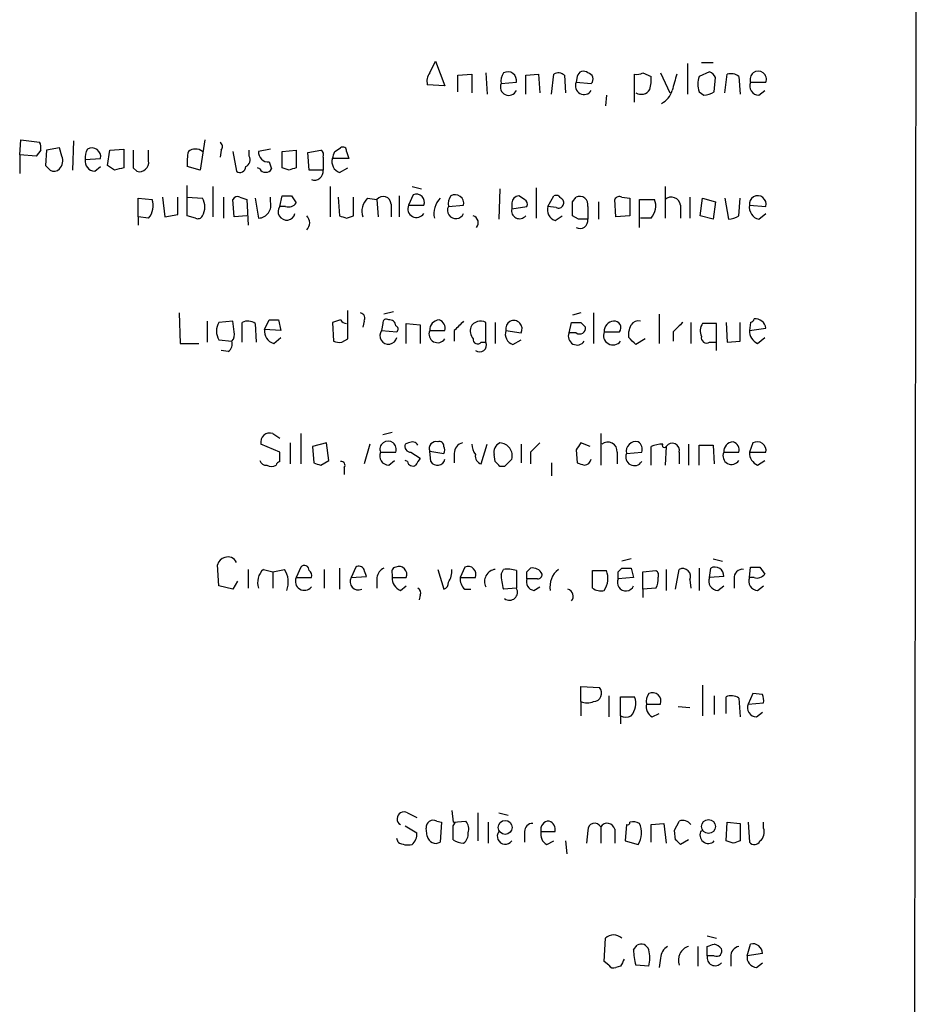
# Model space of a CAD drawing. Extents: x 13 to 1051, y 334 to 1202.
# Drawn here: x 986 to 1051, y 894 to 966 of the extents above; entities that cross this region are included whole.
import ezdxf

# ---------------------------------------------------------------- set-up
doc = ezdxf.new("R2010")
doc.units = 0
doc.header["$MEASUREMENT"] = 0
doc.layers.add('MAIN', color=5, linetype='CONTINUOUS')

msp = doc.modelspace()

# ---------------------------------------------------------------- linework, layer by layer
at = {"layer": 'MAIN'}
for p, q in [((1051.052, 1177.2225), (1050.29, 553.3985)), ((1015.6613, 961.8305), (1016.0847, 962.6772)), ((1016.0847, 962.6772), (1016.762, 960.8992)), ((1034.288, 962.5079), (1034.288, 960.3065)), ((1035.304, 962.5925), (1036.1507, 962.5925)), ((1017.6933, 961.6612), (1018.7093, 961.7459)), ((1017.6933, 960.4759), (1017.6933, 961.6612)), ((1018.7093, 961.7459), (1018.7093, 960.3912)), ((1019.7253, 961.8305), (1019.81, 960.3065)), ((1022.604, 961.6612), (1023.5353, 961.7459)), ((1022.604, 960.3065), (1022.604, 961.6612)), ((1023.5353, 961.7459), (1023.62, 960.3912)), ((1024.4667, 960.3065), (1024.636, 961.7459)), ((1025.398, 961.6612), (1025.4827, 960.3912)), ((1026.3293, 961.5765), (1026.2447, 961.1532)), ((1030.478, 959.7139), (1030.478, 961.7459)), ((1031.0707, 961.8305), (1031.6633, 961.5765)), ((1032.3407, 961.8305), (1033.018, 960.3912)), ((1035.8967, 961.9152), (1035.1347, 961.5765)), ((1036.2353, 960.4759), (1036.32, 961.4919)), ((1036.9973, 960.3912), (1037.1667, 961.7459)), ((1038.0133, 961.5765), (1038.098, 960.3065)), ((1016.762, 960.8992), (1015.492, 960.9839)), ((1020.826, 961.0685), (1021.9267, 961.1532)), ((1026.2447, 961.1532), (1027.3453, 961.0685)), ((1038.86, 961.1532), (1039.9607, 961.1532)), ((1039.4527, 960.2219), (1039.876, 960.5605)), ((1028.446, 960.2219), (1028.3613, 959.4599)), ((1035.1347, 960.4759), (1035.4733, 960.2219)), ((986.028, 955.9039), (986.1127, 957.0045)), ((986.1127, 957.0045), (987.4673, 956.8352)), ((999.4053, 957.0045), (999.0667, 954.8032)), ((988.9067, 956.4119), (987.9753, 956.2425)), ((989.076, 955.8192), (988.9067, 956.4119)), ((989.9227, 956.9199), (989.838, 954.8032)), ((992.5473, 956.2425), (993.5633, 956.3272)), ((993.5633, 956.3272), (993.5633, 954.9725)), ((1004.1467, 956.3272), (1003.3, 956.1579)), ((1008.8033, 956.1579), (1009.2267, 956.4119)), ((986.028, 955.9039), (986.028, 954.5492)), ((987.2133, 955.8192), (986.028, 955.9039)), ((987.552, 956.2425), (987.2133, 955.8192)), ((987.9753, 956.2425), (987.8907, 955.1419)), ((990.7693, 955.5652), (991.87, 955.6499)), ((992.378, 955.1419), (992.5473, 956.2425)), ((995.3413, 955.4805), (995.3413, 956.2425)), ((1000.5907, 956.2425), (1000.506, 955.7345)), ((1001.4373, 956.1579), (1001.6913, 954.7185)), ((1002.6227, 955.8192), (1002.6227, 956.2425)), ((1004.9933, 956.1579), (1006.0093, 956.2425)), ((1004.9933, 954.9725), (1004.9933, 956.1579)), ((1006.0093, 956.2425), (1006.0093, 954.9725)), ((1006.856, 956.0732), (1007.7873, 956.2425)), ((1006.9407, 954.8032), (1006.856, 956.0732)), ((1007.9567, 955.7345), (1007.9567, 954.8032)), ((1009.8193, 955.6499), (1008.634, 955.6499)), ((1009.65, 956.1579), (1009.8193, 955.6499)), ((991.4467, 954.7185), (991.87, 955.0572)), ((992.886, 954.8032), (992.378, 955.1419)), ((994.2407, 954.9725), (994.4947, 954.7185)), ((999.0667, 954.8032), (998.1353, 955.0572)), ((1003.3847, 954.8879), (1003.2153, 954.9725)), ((1004.062, 955.3959), (1004.2313, 954.8879)), ((1005.5013, 954.8032), (1004.9933, 954.9725)), ((1009.142, 954.6339), (1009.7347, 954.9725)), ((1007.9567, 954.8032), (1006.9407, 954.8032)), ((998.1353, 951.5012), (998.1353, 953.7025)), ((999.998, 953.6179), (999.998, 951.4165)), ((1008.4647, 953.6179), (1008.4647, 951.4165)), ((1014.3913, 953.6179), (1015.0687, 953.4485)), ((1020.7413, 953.4485), (1020.6567, 951.2472)), ((1023.366, 953.5332), (1023.366, 951.3319)), ((1032.6793, 953.6179), (1032.6793, 951.3319)), ((994.5793, 951.4165), (994.5793, 952.7712)), ((994.5793, 952.7712), (995.5953, 952.6865)), ((996.3573, 952.8559), (996.5267, 951.4165)), ((997.458, 951.5859), (997.458, 952.8559)), ((998.1353, 952.8559), (999.236, 952.7712)), ((1000.76, 952.8559), (1000.76, 951.3319)), ((1001.9453, 952.8559), (1002.4533, 952.6865)), ((1003.046, 952.7712), (1003.3, 951.3319)), ((1004.1467, 952.5172), (1004.1467, 952.8559)), ((1004.824, 952.1785), (1004.9933, 952.9405)), ((1005.6707, 952.9405), (1006.0093, 952.4325)), ((1009.0573, 952.8559), (1009.142, 951.5012)), ((1010.158, 951.5012), (1010.158, 952.8559)), ((1011.174, 952.7712), (1011.8513, 952.6865)), ((1013.46, 952.9405), (1013.46, 951.4165)), ((1014.476, 953.0252), (1014.1373, 952.2632)), ((1022.5193, 952.6865), (1022.096, 952.9405)), ((1024.2127, 952.1785), (1024.636, 952.9405)), ((1025.9907, 952.5172), (1026.2447, 952.8559)), ((1029.5467, 952.8559), (1030.1393, 952.7712)), ((1030.1393, 952.7712), (1030.1393, 951.5012)), ((1034.4573, 952.8559), (1034.4573, 951.3319)), ((1035.2193, 951.5012), (1035.3887, 952.7712)), ((1035.3887, 952.7712), (1036.32, 952.5172)), ((1036.9973, 952.7712), (1037.2513, 951.2472)), ((1038.0133, 951.5012), (1038.098, 952.7712)), ((1001.522, 951.4165), (1001.4373, 952.6865)), ((1002.4533, 952.6865), (1002.538, 950.8239)), ((1005.2473, 952.1785), (1004.824, 952.1785)), ((1011.8513, 952.6865), (1011.936, 951.4165)), ((1012.8673, 952.3479), (1012.8673, 951.4165)), ((1014.1373, 952.2632), (1015.238, 952.2632)), ((1017.016, 952.1785), (1018.1167, 952.2632)), ((1021.588, 952.4325), (1021.588, 952.0092)), ((1021.588, 952.0092), (1022.6887, 952.1785)), ((1024.8053, 952.0939), (1024.2127, 952.1785)), ((1027.0913, 952.1785), (1027.0913, 951.2472)), ((1027.8533, 952.5172), (1027.8533, 951.2472)), ((1029.1233, 951.4165), (1029.0387, 952.6865)), ((1030.8167, 950.6545), (1030.8167, 952.6865)), ((1030.8167, 952.6865), (1031.9173, 952.6865)), ((1033.78, 952.2632), (1033.78, 951.3319)), ((1036.32, 952.5172), (1036.1507, 951.2472)), ((1038.7753, 952.2632), (1039.9607, 952.1785)), ((994.5793, 951.4165), (994.5793, 950.8239)), ((995.3413, 951.3319), (994.5793, 951.4165)), ((996.5267, 951.4165), (997.458, 951.5859)), ((998.728, 951.3319), (998.1353, 951.5012)), ((1002.4533, 951.5012), (1001.522, 951.4165)), ((1009.65, 951.3319), (1010.158, 951.5012)), ((1024.7207, 951.1625), (1025.2287, 951.5012)), ((1026.414, 951.2472), (1025.9907, 951.5012)), ((1030.1393, 951.5012), (1029.1233, 951.4165)), ((1031.6633, 951.3319), (1030.9013, 951.3319)), ((1036.1507, 951.2472), (1035.2193, 951.5012)), ((1039.4527, 951.2472), (1039.9607, 951.6705)), ((997.5427, 944.4739), (997.6273, 942.2725)), ((1009.7347, 942.6112), (1009.7347, 944.6432)), ((1013.0367, 944.5585), (1012.3593, 944.3892)), ((1026.5833, 944.4739), (1025.9907, 944.3045)), ((1027.5147, 944.4739), (1027.5147, 942.2725)), ((1032.256, 944.3892), (1032.256, 942.2725)), ((999.5747, 943.8812), (999.5747, 942.3572)), ((1001.4373, 943.8812), (1000.4213, 943.7965)), ((1001.522, 943.1192), (1001.4373, 943.8812)), ((1002.1147, 942.3572), (1002.1147, 943.7965)), ((1003.046, 943.7119), (1003.1307, 942.3572)), ((1003.7233, 943.2885), (1004.062, 943.9659)), ((1004.7393, 943.9659), (1004.9087, 943.2039)), ((1009.2267, 943.9659), (1008.634, 943.7965)), ((1008.634, 943.7965), (1008.7187, 942.4419)), ((1010.92, 943.8812), (1010.8353, 943.4579)), ((1012.2747, 943.7119), (1012.19, 943.2039)), ((1013.968, 942.2725), (1013.968, 943.7119)), ((1013.968, 943.7119), (1014.984, 943.6272)), ((1014.984, 943.6272), (1014.984, 942.2725)), ((1019.7253, 942.3572), (1019.7253, 943.7965)), ((1020.4027, 943.7965), (1020.4027, 942.2725)), ((1025.7367, 943.0345), (1025.906, 943.7965)), ((1026.5833, 943.7965), (1026.922, 943.4579)), ((1034.542, 943.7965), (1034.542, 942.2725)), ((1036.4047, 943.7119), (1035.3887, 943.7119)), ((1036.4047, 941.7645), (1036.4047, 943.7119)), ((1037.082, 943.7965), (1037.1667, 942.3572)), ((1038.098, 942.4419), (1038.098, 943.7965)), ((1038.86, 943.7965), (1038.7753, 943.2039)), ((1004.9087, 943.2039), (1003.7233, 943.2885)), ((1012.19, 943.2039), (1013.2907, 943.1192)), ((1015.6613, 943.2039), (1016.762, 943.2039)), ((1017.4393, 943.2039), (1017.4393, 942.4419)), ((1021.1647, 943.2039), (1022.2653, 943.0345)), ((1026.2447, 943.0345), (1025.7367, 943.0345)), ((1028.2767, 943.1192), (1029.3773, 943.1192)), ((1030.0547, 942.6959), (1030.0547, 943.1192)), ((1033.272, 943.1192), (1033.272, 942.4419)), ((1038.7753, 943.2039), (1039.9607, 943.3732)), ((997.6273, 942.2725), (998.982, 942.2725)), ((1000.4213, 942.5265), (1001.3527, 942.4419)), ((1004.4007, 942.2725), (1004.9087, 942.6959)), ((1009.3113, 942.3572), (1009.7347, 942.6112)), ((1019.3867, 942.3572), (1019.7253, 942.3572)), ((1021.6727, 942.1879), (1022.2653, 942.5265)), ((1031.24, 942.6112), (1030.5627, 942.1879)), ((1035.8967, 942.3572), (1036.32, 942.3572)), ((1037.1667, 942.3572), (1038.098, 942.4419)), ((1039.368, 942.2725), (1039.876, 942.6959)), ((1001.0987, 941.6799), (1000.5907, 941.7645)), ((1004.316, 935.7532), (1004.824, 935.4145)), ((1006.348, 935.7532), (1006.348, 933.5519)), ((1012.952, 935.8379), (1012.2747, 935.6685)), ((1028.0227, 935.7532), (1028.0227, 933.4672)), ((1004.824, 934.3985), (1003.4693, 934.9912)), ((1005.586, 935.0759), (1005.586, 933.5519)), ((1008.2107, 935.0759), (1007.1947, 934.8219)), ((1008.38, 933.8059), (1008.2107, 935.0759)), ((1011.3433, 934.9912), (1010.92, 933.5519)), ((1014.1373, 935.0759), (1013.8833, 934.9912)), ((1019.3867, 933.5519), (1019.81, 934.9912)), ((1022.2653, 934.9912), (1022.2653, 933.6365)), ((1027.2607, 934.8219), (1026.5833, 935.0759)), ((1034.3727, 934.9912), (1034.3727, 933.4672)), ((1039.0293, 935.0759), (1038.7753, 934.3985)), ((1004.824, 933.7212), (1004.824, 934.3985)), ((1007.1947, 934.8219), (1007.2793, 933.6365)), ((1012.1053, 934.3985), (1013.206, 934.3985)), ((1014.3067, 934.3985), (1014.984, 933.9752)), ((1015.6613, 934.4832), (1016.6773, 934.3139)), ((1015.746, 933.7212), (1015.6613, 934.4832)), ((1017.4393, 934.3139), (1017.4393, 933.6365)), ((1020.4027, 933.7212), (1020.318, 934.2292)), ((1022.9427, 934.3985), (1022.9427, 933.5519)), ((1026.2447, 934.5679), (1026.3293, 933.6365)), ((1029.208, 934.3985), (1029.208, 933.5519)), ((1029.8853, 934.3139), (1030.986, 934.3985)), ((1031.6633, 933.4672), (1031.6633, 934.8219)), ((1032.764, 934.8219), (1032.6793, 933.4672)), ((1033.6953, 934.3985), (1033.6953, 933.5519)), ((1035.1347, 933.4672), (1035.1347, 934.9065)), ((1035.1347, 934.9065), (1036.1507, 934.9065)), ((1036.1507, 934.9065), (1036.2353, 933.5519)), ((1036.9127, 934.3985), (1038.0133, 934.3985)), ((1038.7753, 934.3985), (1039.9607, 934.3985)), ((1007.7873, 933.4672), (1008.38, 933.8059)), ((1012.698, 933.4672), (1013.1213, 933.8059)), ((1014.0527, 933.7212), (1013.8833, 933.8059)), ((1024.4667, 933.6365), (1024.4667, 932.7052)), ((1039.368, 933.4672), (1039.876, 933.8059)), ((1009.4807, 933.2979), (1009.4807, 932.7899)), ((1021.08, 933.3825), (1020.7413, 933.3825)), ((1030.224, 926.6939), (1029.5467, 926.5245)), ((1036.1507, 926.6939), (1036.828, 926.5245)), ((1000.4213, 924.7465), (1000.3367, 926.2705)), ((1002.538, 925.9319), (1002.538, 924.5772)), ((1003.6387, 925.9319), (1004.316, 925.7625)), ((1004.316, 925.7625), (1005.1627, 925.9319)), ((1004.316, 925.7625), (1004.316, 924.5772)), ((1006.348, 926.1012), (1006.0093, 925.3392)), ((1008.0413, 925.9319), (1008.0413, 924.5772)), ((1009.142, 926.0165), (1009.142, 924.4925)), ((1010.3273, 926.1012), (1009.9887, 925.3392)), ((1016.254, 925.9319), (1016.6773, 924.4925)), ((1018.2013, 926.1012), (1017.8627, 925.3392)), ((1020.826, 925.5932), (1020.9953, 925.9319)), ((1021.9267, 925.8472), (1021.9267, 924.5772)), ((1022.6887, 925.7625), (1022.9427, 926.0165)), ((1027.43, 925.8472), (1028.446, 925.8472)), ((1027.43, 924.5772), (1027.43, 925.8472)), ((1029.2927, 925.7625), (1029.5467, 926.0165)), ((1030.224, 926.0165), (1030.3933, 925.3392)), ((1031.0707, 925.7625), (1032.002, 925.8472)), ((1031.0707, 924.4925), (1031.0707, 925.7625)), ((1032.764, 925.9319), (1032.764, 924.4079)), ((1033.4413, 924.4925), (1033.6953, 925.9319)), ((1035.1347, 926.0165), (1035.1347, 924.4079)), ((1035.8967, 925.3392), (1035.9813, 926.0165)), ((1038.7753, 925.3392), (1038.86, 926.1012)), ((1039.5373, 926.1012), (1039.876, 925.5932)), ((1001.776, 925.0852), (1001.4373, 924.4925)), ((1006.0093, 925.3392), (1007.11, 925.3392)), ((1009.9887, 925.3392), (1011.0893, 925.4239)), ((1011.8513, 925.3392), (1011.8513, 924.5772)), ((1012.952, 925.5932), (1012.952, 925.3392)), ((1012.952, 925.3392), (1013.968, 925.3392)), ((1017.8627, 925.3392), (1018.9633, 925.3392)), ((1023.4507, 925.2545), (1022.6887, 925.2545)), ((1030.3933, 925.3392), (1029.2927, 925.2545)), ((1034.4573, 925.1699), (1034.542, 924.5772)), ((1036.9127, 925.4239), (1035.8967, 925.3392)), ((1037.6747, 925.2545), (1037.6747, 924.5772)), ((1039.114, 925.3392), (1038.7753, 925.3392)), ((1001.4373, 924.4925), (1000.4213, 924.7465)), ((1013.5447, 924.4079), (1013.968, 924.7465)), ((1018.2013, 924.4925), (1018.6247, 924.4925)), ((1021.9267, 924.5772), (1020.9953, 924.4925)), ((1023.1967, 924.4079), (1023.62, 924.6619)), ((1032.002, 924.5772), (1031.0707, 924.4925)), ((1031.0707, 924.4925), (1031.0707, 923.8999)), ((1036.4893, 924.4079), (1036.9127, 924.7465)), ((1039.368, 924.4079), (1039.7913, 924.7465)), ((1014.984, 924.0692), (1014.8993, 923.7305)), ((1026.5833, 916.3645), (1026.5833, 917.4652)), ((1026.5833, 917.4652), (1027.938, 917.3805)), ((1035.3887, 917.5499), (1035.3887, 915.3485)), ((1028.6153, 916.7879), (1028.6153, 915.2639)), ((1029.462, 915.3485), (1029.462, 916.7032)), ((1029.462, 916.7032), (1030.478, 916.7032)), ((1036.2353, 916.7879), (1036.2353, 915.4332)), ((1037.082, 915.5179), (1037.082, 916.7032)), ((1038.0133, 916.6185), (1038.098, 915.2639)), ((1039.0293, 916.9572), (1038.6907, 916.1952)), ((1039.7067, 916.8725), (1039.0293, 916.9572)), ((1026.5833, 916.3645), (1026.5833, 915.3485)), ((1031.3247, 916.1952), (1032.3407, 916.1952)), ((1033.6107, 916.0259), (1034.4573, 915.9412)), ((1038.6907, 916.1952), (1039.7913, 916.2799)), ((1029.462, 915.3485), (1029.462, 914.7559)), ((1031.748, 915.2639), (1032.256, 915.5179)), ((1039.2833, 915.2639), (1039.7067, 915.6025)), ((1014.0527, 908.3212), (1014.73, 907.9825)), ((1017.27, 908.4905), (1017.3547, 907.6439)), ((1019.1327, 908.3212), (1019.1327, 906.2892)), ((1020.6567, 908.3212), (1021.334, 908.1519)), ((1013.8833, 907.3899), (1014.73, 906.8819)), ((1015.492, 906.6279), (1015.4073, 907.2205)), ((1016.1693, 907.7285), (1016.508, 907.6439)), ((1016.508, 907.6439), (1016.4233, 906.2045)), ((1017.3547, 907.6439), (1018.286, 907.7285)), ((1017.3547, 907.3899), (1017.524, 907.6439)), ((1019.8947, 907.6439), (1019.8947, 906.1199)), ((1028.0227, 907.3052), (1028.0227, 906.1199)), ((1029.8853, 907.4745), (1029.8007, 906.2892)), ((1031.6633, 907.4745), (1032.5947, 907.5592)), ((1031.6633, 906.2045), (1031.6633, 907.4745)), ((1032.5947, 907.5592), (1032.764, 906.1199)), ((1037.082, 906.2892), (1037.1667, 907.6439)), ((1037.1667, 907.6439), (1038.098, 907.5592)), ((1038.098, 907.5592), (1038.098, 906.2892)), ((1038.6907, 907.6439), (1038.7753, 906.2045)), ((1039.7913, 907.2205), (1039.7913, 907.6439)), ((1013.3753, 906.2045), (1013.2907, 906.4585)), ((1022.5193, 906.9665), (1022.5193, 906.2045)), ((1023.7047, 906.9665), (1024.7207, 906.9665)), ((1027.0913, 907.0512), (1027.0067, 906.1199)), ((1029.0387, 907.1359), (1029.0387, 906.1199)), ((1033.4413, 906.3739), (1033.3567, 907.0512)), ((1024.128, 906.0352), (1024.636, 906.2892)), ((1025.4827, 906.2892), (1025.5673, 905.3579)), ((1029.8007, 906.2892), (1030.732, 906.0352)), ((1034.3727, 906.3739), (1033.78, 906.0352)), ((1037.59, 906.1199), (1037.082, 906.2892)), ((1035.7273, 899.4312), (1036.4047, 899.2619)), ((1028.2767, 897.5685), (1028.3613, 899.2619)), ((1030.3933, 898.4152), (1030.6473, 898.7539)), ((1035.05, 898.6692), (1035.05, 897.2299)), ((1035.7273, 897.9919), (1035.7273, 898.6692)), ((1038.606, 897.9919), (1038.86, 898.8385)), ((1036.2353, 897.9919), (1035.7273, 897.9919)), ((1037.4207, 897.9072), (1037.4207, 897.2299)), ((1039.7067, 898.1612), (1038.606, 897.9919)), ((1028.6153, 897.3145), (1028.2767, 897.5685)), ((1029.462, 897.2299), (1029.1233, 897.1452)), ((1031.494, 897.2299), (1030.5627, 897.3145)), ((1032.3407, 897.8225), (1032.256, 897.1452)), ((1039.2833, 897.1452), (1039.7067, 897.4839))]:
    msp.add_line(p, q, dxfattribs=at)
for centre, radius in [((1021.1231, 907.2715), 0.5038), ((1035.8182, 907.3345), 0.4992)]:
    msp.add_circle(centre, radius, dxfattribs=at)
for centre, radius, start, end in [((1016.423, 961.2379), 0.965, 142.117206, 195.260326), ((1021.8635, 961.2378), 1.0512, 145.679553, 189.267881), ((1021.3089, 961.2827), 0.6312, 348.161363, 119.789916), ((1024.9626, 961.2138), 0.6243, 45.77878, 121.541369), ((1026.7761, 961.5061), 0.4523, 45.824085, 171.045813), ((1027.0209, 961.3837), 0.4523, 315.824085, 81.045813), ((1030.6475, 962.6771), 0.9465, 259.683783, 296.559637), ((1029.2921, 961.3224), 2.3848, 343.502805, 6.116527), ((1329.713, 876.4764), 308.2168, 163.939379, 164.168557), ((1036.6162, 961.0262), 1.5804, 159.622594, 200.377406), ((1035.6006, 961.1958), 0.778, 22.371722, 67.628278), ((1037.4206, 960.8144), 0.9655, 52.127098, 105.246791), ((1039.4104, 961.3701), 0.5915, 338.488188, 201.508261), ((1021.3764, 960.8145), 0.6061, 155.2275, 335.223539), ((1026.818, 960.8996), 0.6269, 156.137735, 327.255439), ((1030.9437, 961.0263), 0.7406, 239.040224, 329.029609), ((1031.7417, 960.966), 1.5014, 297.08386, 344.330854), ((1039.4667, 960.885), 0.6633, 156.151522, 268.790497), ((1035.3893, 961.744), 1.5244, 273.158773, 303.708832), ((986.6217, 956.412), 0.9456, 349.674018, 26.586729), ((991.8062, 955.7345), 1.0506, 145.65803, 189.273151), ((991.2522, 955.7793), 0.6312, 348.170247, 119.77753), ((998.728, 955.5014), 0.8301, 52.267279, 127.732721), ((1000.2788, 956.5003), 0.4047, 320.42467, 55.846581), ((1009.396, 956.2143), 0.2602, 347.480746, 130.589353), ((988.2927, 955.4806), 0.8534, 316.011248, 23.377559), ((1311.7404, 955.6075), 317.5003, 179.885408, 180.114592), ((1001.4799, 955.3534), 3.3577, 166.137165, 185.060949), ((1002.1146, 955.5652), 0.568, 296.574073, 26.56054), ((1003.9773, 956.0732), 0.6826, 172.87186, 277.12814), ((1007.618, 955.9038), 0.3787, 333.441716, 63.441716), ((1009.41, 955.4029), 0.8144, 162.343781, 250.786322), ((881.7262, 998.2264), 133.8594, 341.45383, 341.683027), ((1072.7224, 1039.61), 119.7133, 224.876948, 225.106165), ((988.5191, 955.2363), 0.5211, 236.212351, 318.048742), ((991.4962, 955.4524), 0.7356, 171.179222, 266.141365), ((1035.557, 785.5336), 174.5652, 103.919694, 104.148837), ((994.6827, 955.3609), 0.6693, 253.687751, 10.292597), ((1001.9453, 955.0573), 0.4234, 233.140927, 359.986468), ((1003.808, 955.1418), 0.4936, 210.955794, 329.044206), ((1048.0828, 827.8805), 133.8752, 108.317001, 108.54617), ((1007.3398, 954.7065), 0.6244, 248.406467, 8.908706), ((998.1778, 952.1362), 1.2341, 329.033059, 30.966941), ((1001.776, 952.5171), 0.3787, 63.44848, 153.428183), ((1005.332, 1122.2904), 169.3502, 269.885409, 270.114592), ((1012.0209, 951.8398), 1.2589, 132.279506, 199.648313), ((1012.2989, 952.3358), 0.5686, 1.219518, 141.920872), ((1014.7018, 952.489), 0.5818, 337.16348, 112.83652), ((1017.558, 951.6556), 1.5913, 135.486301, 191.737152), ((1018.0535, 952.3478), 1.0512, 145.679553, 189.267881), ((1017.4989, 952.3927), 0.6312, 348.161363, 119.789916), ((1022.1382, 952.3903), 0.5518, 94.385964, 175.614036), ((1024.8054, 952.602), 0.3785, 26.551512, 116.585359), ((1024.9748, 952.4326), 0.3785, 333.414641, 63.448488), ((1026.4986, 952.3055), 0.6061, 347.905903, 114.763917), ((1029.3774, 952.5172), 0.3787, 63.441716, 153.441716), ((1033.1202, 952.1902), 0.6639, 6.313504, 131.617054), ((1039.3767, 952.3422), 0.6065, 344.341379, 187.483535), ((994.3533, 952.2183), 1.3273, 318.102625, 20.65507), ((1003.2624, 952.2538), 0.9227, 272.335533, 16.586832), ((1005.3207, 951.8083), 0.6195, 143.302133, 347.148182), ((1005.459, 952.8134), 0.6693, 251.559637, 325.310261), ((1014.7107, 952.0096), 0.627, 156.141432, 327.255439), ((1017.556, 951.9021), 0.6066, 152.894279, 337.556677), ((1022.1544, 951.8721), 0.5828, 166.392984, 320.478885), ((1022.35, 952.3478), 0.3787, 333.441716, 63.441716), ((1024.9888, 951.9315), 0.8145, 162.345915, 250.779678), ((1024.9747, 952.4324), 0.3785, 243.414641, 333.448488), ((771.9907, 952.0092), 254.0005, 359.885409, 0.114591), ((1030.6753, 952.2183), 1.3273, 318.102625, 20.65507), ((1039.6729, 952.1278), 0.9078, 171.421795, 255.960695), ((998.8974, 951.6704), 0.3785, 243.414641, 333.448488), ((1006.2845, 950.9932), 0.7036, 313.779165, 46.220835), ((1051.7185, 1078.4089), 133.8593, 251.453817, 251.683013), ((1018.6546, 950.9979), 0.5222, 318.882198, 74.518759), ((1037.1664, 952.7718), 1.527, 273.187323, 303.684864), ((1026.5177, 951.1655), 0.5794, 241.886791, 8.106328), ((1026.7526, 781.8973), 169.3502, 89.885409, 90.114558), ((1010.5954, 944.0929), 0.3875, 326.88812, 79.502061), ((1001.4795, 943.1615), 1.2341, 149.033059, 210.966941), ((1002.5107, 942.9873), 0.9009, 53.544775, 116.075842), ((1004.4007, 1113.2658), 169.3002, 269.885375, 270.114592), ((1009.6923, 944.2621), 0.5518, 212.463229, 265.603684), ((1012.5287, 943.7683), 0.2602, 49.410647, 192.519254), ((1012.7729, 943.5393), 0.4331, 0.423328, 99.95817), ((1013.1426, 943.3097), 0.2413, 307.862488, 74.765709), ((1016.3812, 943.246), 0.7212, 93.378591, 183.346865), ((1016.1512, 943.3632), 0.6312, 345.382563, 72.719079), ((1187.0904, 774.2052), 239.462, 134.881179, 135.110379), ((1019.3541, 943.0449), 0.8383, 63.716168, 150.480645), ((1021.7476, 943.3309), 0.5965, 330.207467, 192.291296), ((1026.2447, 1113.0964), 169.3002, 269.885375, 270.114592), ((1028.9962, 943.1616), 0.7208, 93.356192, 183.372529), ((1029.0133, 943.4155), 0.4694, 320.854032, 97.256717), ((903.1319, 985.7007), 133.8752, 341.453843, 341.683013), ((1030.7405, 943.2799), 0.6224, 75.028262, 146.082701), ((1202.9605, 774.108), 239.4973, 134.885425, 135.114575), ((1036.1131, 943.1765), 0.9008, 143.5321, 206.078638), ((1038.8175, 944.093), 0.2995, 278.157154, 351.842846), ((1039.1851, 943.2716), 0.7822, 7.462987, 95.215652), ((1000.9295, 942.9075), 0.6292, 312.268789, 19.661787), ((1004.6209, 943.1531), 0.9078, 171.421795, 255.960695), ((1012.6867, 942.8336), 0.6195, 143.294718, 347.157199), ((1016.2346, 942.9502), 0.6269, 156.129377, 327.268068), ((1019.5558, 943.2038), 0.9651, 164.735509, 217.879149), ((1021.9407, 942.9569), 0.8144, 162.343781, 250.786322), ((1026.31, 942.7809), 0.6269, 156.137735, 327.263126), ((1026.4971, 943.3842), 0.4312, 234.179699, 9.840197), ((1028.9116, 942.8546), 0.6878, 157.37565, 323.136765), ((1035.685, 942.6873), 0.3922, 166.254272, 302.672898), ((1039.7272, 943.1554), 0.9531, 177.08326, 247.861488), ((1000.7178, 942.2302), 0.6693, 304.689739, 18.440363), ((1009.1419, 943.2871), 0.9452, 243.402419, 280.324365), ((1019.125, 942.5651), 0.3342, 172.071139, 321.53563), ((1019.2672, 942.16), 0.4987, 232.461525, 23.290606), ((903.3087, 815.4419), 179.6055, 44.885409, 45.114591), ((1004.0944, 935.148), 0.6445, 69.889293, 194.081525), ((1012.6557, 934.6154), 0.5915, 338.488188, 201.508261), ((1014.3255, 934.8595), 0.4614, 163.41494, 267.66472), ((1014.3913, 934.6525), 0.4937, 30.959776, 120.959776), ((1016.137, 934.6649), 0.5092, 76.716959, 200.905028), ((1016.3579, 934.8565), 0.3213, 353.817365, 108.869213), ((1018.1802, 934.3491), 0.7418, 101.525044, 182.720065), ((1020.2339, 935.0761), 1.527, 183.187323, 213.684864), ((1021.0377, 934.3985), 0.7393, 113.63204, 193.237414), ((1020.7035, 934.1538), 0.9229, 343.422663, 87.652566), ((1192.6437, 765.3998), 239.4974, 134.889638, 135.118804), ((1153.4139, 850.172), 152.6259, 146.200557, 146.42974), ((1028.5307, 934.4591), 0.68, 354.887194, 128.509796), ((1030.5744, 934.4714), 0.7069, 77.117774, 192.874324), ((1030.3511, 934.6102), 0.6693, 341.559637, 55.310261), ((1032.5525, 932.5769), 2.4147, 91.008499, 111.607537), ((1032.6249, 934.8884), 0.1542, 138.181288, 334.448781), ((1033.1955, 934.5351), 0.5181, 344.713846, 146.389676), ((1037.6322, 934.4409), 0.7208, 93.356192, 183.372529), ((1037.4025, 934.5578), 0.6312, 345.382563, 72.719079), ((1039.3428, 934.5279), 0.6313, 348.172107, 119.773023), ((1012.7121, 934.1304), 0.6634, 156.162913, 268.782043), ((1016.3388, 934.5679), 0.4232, 323.116564, 36.883436), ((1019.5535, 934.1272), 0.5989, 170.194838, 253.83124), ((1030.4586, 934.0602), 0.6269, 156.129377, 327.268068), ((1037.486, 934.1449), 0.6269, 156.137735, 327.263126), ((1039.7272, 934.35), 0.9531, 177.08326, 247.859223), ((1003.8249, 933.9158), 0.4537, 194.017867, 278.59446), ((1004.8665, 933.4247), 0.2995, 98.157154, 171.842846), ((1049.8608, 1060.5592), 133.8752, 251.45383, 251.682999), ((1009.2831, 933.4672), 0.2602, 319.410647, 102.519254), ((1014.4336, 933.7917), 0.3874, 190.48609, 303.119959), ((1141.8261, 849.0386), 152.6537, 146.192759, 146.421922), ((1016.2201, 934.009), 0.5547, 211.259632, 347.665012), ((935.9095, 848.9144), 119.7134, 44.876914, 45.106131), ((1148.3339, 806.6366), 179.6053, 134.885409, 135.114591), ((1068.9108, 1060.5592), 133.8752, 251.45383, 251.682999), ((1026.7858, 934.0455), 0.5806, 275.089001, 344.515509), ((1004.2314, 934.1019), 0.7194, 241.913927, 298.079046), ((1000.9292, 926.186), 0.5985, 98.116564, 171.883436), ((1001.0988, 926.1861), 0.6446, 23.188086, 113.216098), ((1004.4856, 925.0005), 1.2589, 132.279506, 199.648313), ((1003.7737, 925.0062), 1.6692, 338.996005, 33.681499), ((1006.602, 925.8754), 0.3399, 355.240558, 138.363661), ((1006.7712, 925.5085), 0.3787, 333.44848, 63.414653), ((1010.539, 925.7202), 0.4359, 29.058434, 119.058434), ((883.9972, 883.3504), 133.8752, 18.316987, 18.546157), ((1012.6618, 925.2604), 0.8144, 111.805329, 174.446932), ((1013.2766, 925.7484), 0.3598, 101.316179, 205.553719), ((1013.4318, 925.565), 0.5818, 337.16348, 112.83652), ((1015.7463, 925.8471), 1.5261, 326.305767, 3.185453), ((1018.4271, 925.565), 0.5818, 337.16348, 112.83652), ((1020.5053, 925.0615), 0.8764, 96.722822, 207.126413), ((1021.249, 923.5578), 2.3876, 73.510381, 96.099568), ((895.6887, 925.5085), 127.0003, 359.885409, 0.114591), ((1023.112, 925.2968), 0.7393, 23.635147, 103.237414), ((1025.8988, 924.6952), 1.5438, 126.768208, 190.725443), ((1026.966, 925.2917), 1.5808, 326.008363, 20.573014), ((902.2927, 925.5085), 127.0003, 359.885409, 0.114591), ((1029.8854, 1095.3664), 169.3502, 269.885409, 270.114558), ((1031.8328, 925.5086), 0.3785, 333.414641, 63.448488), ((1033.9493, 925.4239), 0.568, 333.434949, 116.565051), ((1036.295, 925.4814), 0.6203, 354.681819, 120.380775), ((1038.2674, 925.3392), 0.5987, 81.876665, 188.132809), ((1039.1987, 1095.4011), 169.3002, 269.885375, 270.114592), ((1006.602, 925.0693), 0.6513, 155.516728, 321.271485), ((1010.5108, 925.0428), 0.6004, 150.416105, 293.554507), ((1013.9035, 925.2905), 0.9527, 177.070024, 247.876971), ((1016.5673, 924.9328), 0.4538, 284.027058, 8.580088), ((1018.8488, 925.2425), 0.9908, 174.399307, 229.194862), ((1024.9913, 925.6705), 4.166, 181.063178, 196.425243), ((1023.2866, 925.0375), 0.6361, 160.052295, 261.87372), ((1023.493, 925.5508), 0.2993, 261.875312, 8.143638), ((1029.8326, 924.978), 0.6066, 152.881567, 337.565407), ((1031.1338, 925.1699), 1.0512, 325.679553, 9.267881), ((1036.5034, 925.071), 0.6633, 156.151522, 268.78186), ((1039.382, 925.071), 0.6633, 156.151522, 268.790497), ((1039.3256, 925.9743), 0.6695, 251.573171, 325.301058), ((1014.6452, 924.2385), 0.3787, 333.44848, 63.414653), ((1021.4272, 924.2808), 0.5808, 233.287942, 30.684614), ((1025.5127, 923.9893), 0.5221, 318.874982, 74.526406), ((1028.0226, 925.339), 0.9651, 232.120851, 285.264491), ((1027.4754, 916.9771), 0.6138, 273.670654, 41.089329), ((1029.2352, 916.2351), 1.328, 318.119251, 20.638858), ((1032.3622, 916.3645), 1.0512, 145.679553, 189.267881), ((1031.7649, 916.4068), 0.6134, 339.82219, 116.205835), ((1037.4779, 915.8943), 0.9006, 53.524537, 116.078517), ((1038.8605, 916.4494), 0.9461, 349.679445, 26.565051), ((1027.049, 917.5931), 1.3139, 249.240821, 290.759179), ((1032.1571, 916.0117), 0.8524, 167.56816, 241.318192), ((1039.2974, 915.927), 0.6633, 156.151522, 268.78186), ((1029.843, 916.0684), 0.8145, 242.110409, 297.889591), ((1013.7986, 907.8979), 0.4937, 59.024302, 239.050176), ((1015.9238, 907.2713), 0.519, 61.765797, 185.61722), ((763.3547, 906.8819), 254.0005, 359.885409, 0.114591), ((1017.5243, 907.1359), 0.9651, 344.739674, 37.882794), ((1023.0979, 906.9806), 0.5788, 88.604026, 181.395974), ((1024.2958, 907.1182), 0.6103, 89.859178, 194.393754), ((1024.11, 907.1258), 0.6311, 345.380272, 72.736416), ((1027.5805, 907.0919), 0.491, 25.750845, 184.755887), ((1028.4968, 907.0174), 0.5546, 12.334988, 148.740368), ((1029.97, 907.6226), 0.1706, 240.234291, 7.17083), ((1030.3744, 906.7729), 0.9022, 60.6419, 105.105283), ((1029.4815, 906.8691), 1.503, 326.302532, 27.332245), ((864.221, 992.0298), 189.2835, 333.323742, 333.552952), ((1033.9493, 907.037), 0.7367, 36.432795, 110.169163), ((1039.0438, 906.9241), 0.8041, 307.857486, 21.629402), ((1013.7445, 906.785), 0.9903, 310.782042, 5.615598), ((1016.1059, 906.7423), 0.6245, 190.555966, 300.548349), ((1017.4892, 906.855), 0.9665, 310.484912, 1.594926), ((1021.1223, 906.6278), 0.5758, 143.966042, 323.979943), ((1024.5371, 906.783), 0.8524, 167.56816, 241.318192), ((1035.8042, 906.7125), 0.6041, 145.896926, 315.523051), ((1014.0949, 907.3896), 1.3865, 238.733619, 282.344134), ((1018.2007, 907.642), 1.5244, 236.291169, 266.841227), ((948.9107, 821.5046), 119.7841, 44.885442, 45.114558), ((1080.1665, 779.2122), 133.8593, 108.316987, 108.546184), ((1039.1305, 906.4787), 0.4487, 217.666685, 335.022443), ((1028.954, 898.6479), 0.8534, 46.011248, 133.988752), ((1030.9436, 898.267), 0.57, 15.069981, 121.322346), ((1033.441, 897.7381), 1.1035, 122.461635, 175.613639), ((1034.6871, 897.6653), 1.052, 107.38944, 199.478705), ((993.6588, 1025.7463), 133.8594, 288.316974, 288.54617), ((1035.8686, 897.7379), 1.1601, 41.060941, 71.57286), ((1038.1616, 897.9424), 0.7418, 101.532613, 182.720065), ((1039.0172, 898.1671), 0.6896, 359.509736, 103.177718), ((1034.5533, 898.492), 4.1607, 181.057648, 196.439665), ((1029.5046, 897.8226), 2.0758, 343.409678, 16.587676), ((1036.2937, 897.8548), 0.5828, 166.392984, 320.478885), ((1036.4047, 898.3305), 0.3786, 243.421413, 26.578587), ((1039.3327, 897.879), 0.7354, 171.169134, 266.148614), ((1028.954, 897.4841), 0.3788, 206.598874, 296.54476), ((1156.5889, 833.984), 141.9905, 153.320375, 153.549558)]:
    msp.add_arc(centre, radius, start, end, dxfattribs=at)

doc.saveas('drawing.dxf')
